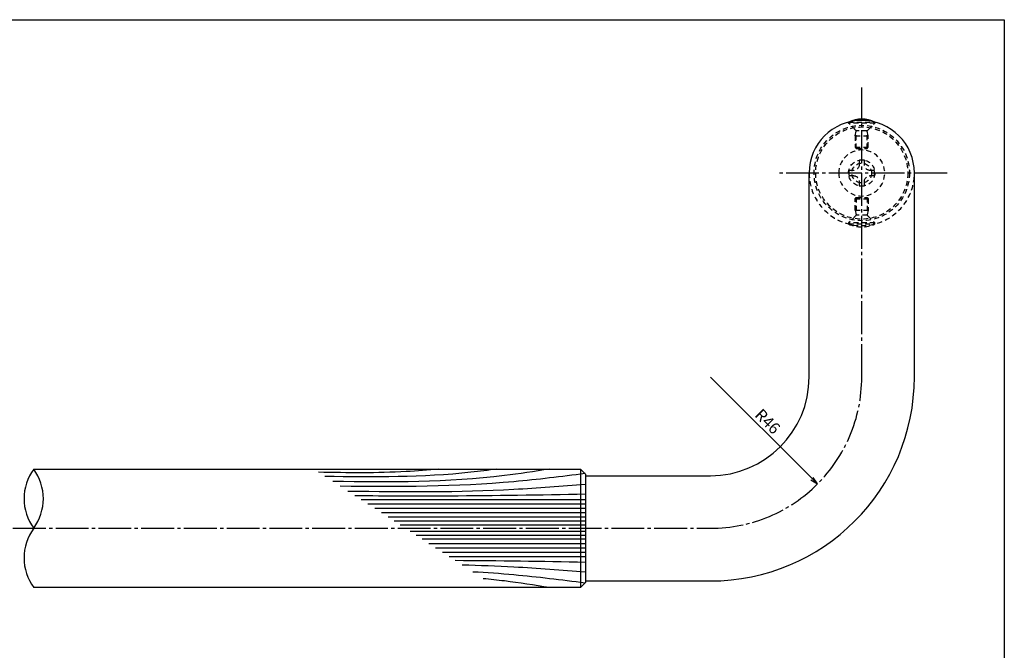
# Model space of a CAD drawing. Units: inches. Extents: x 12 to 819, y 248 to 808.
# Drawn here: x 520 to 819, y 617 to 808 of the extents above; entities that cross this region are included whole.
import ezdxf

# ---------------------------------------------------------------- set-up
doc = ezdxf.new("R2010")
doc.units = ezdxf.units.IN
doc.header["$MEASUREMENT"] = 0
doc.linetypes.add('CENS', pattern=[13, 10, -1, 1, -1])
doc.linetypes.add('HIDS', pattern=[2.5, 1.5, -1])
for name, color, linetype in [('01-下書線', 251, 'Continuous'), ('02-実線-1', 7, 'Continuous'), ('03-細線', 1, 'Continuous'), ('04-破線-1', 5, 'HIDS'), ('06-中心線', 1, 'CENS'), ('10-寸法', 3, 'Continuous'), ('11-ﾈｼﾞ関連', 7, 'Continuous'), ('図枠', 7, 'Continuous')]:
    doc.layers.add(name, color=color, linetype=linetype)
doc.styles.add('STD', font='TXT.shx', dxfattribs={"bigfont": 'bigfont.shx'})
doc.dimstyles.new('1：1', dxfattribs={"dimtxt": 3.5, "dimasz": 2.3, "dimexe": 1, "dimexo": 1, "dimgap": 1, "dimtad": 3, "dimdsep": 46, "dimtxsty": 'STD', "dimblk1": 'ARRI', "dimblk2": 'ARRI', "dimsah": 1, "dimcen": 0, "dimclrd": 3, "dimclre": 3, "dimclrt": 4, "dimadec": 0, "dimazin": 0, "dimtfac": 0.7, "dimtmove": 0, "dimatfit": 0, "dimldrblk": 'ARRI', "dimfxl": 1, "dimtvp": 1, "dimtolj": 1, "dimtzin": 0, "dimarcsym": 0})

# ---------------------------------------------------------------- blocks, each defined once
blk = doc.blocks.new('ARRI')
at = {"color": 0, "linetype": 'ByBlock'}
for p, q in [((0, 0), (-1, 0.21)), ((-1, -0.21), (0, 0)), ((0, 0), (-1, 0))]:
    blk.add_line(p, q, dxfattribs=at)
blk = doc.blocks.new('*D42')
at = {"layer": '10-寸法', "color": 3, "lineweight": -2, "transparency": 16777216}
blk.add_line((729.93, 699.68), (760.83, 668.78), dxfattribs=at)
at = {"layer": 'Defpoints', "color": 0, "transparency": 16777216}
for p in [(729.93, 699.68), (762.46, 667.16)]:
    blk.add_point(p, dxfattribs=at)
at = {"layer": '10-寸法', "color": 3, "lineweight": -2, "transparency": 16777216, "xscale": 2.3, "yscale": 2.3, "zscale": 2.3, "rotation": 314.9999999999996}
blk.add_blockref('ARRI', (762.46, 667.16), dxfattribs=at)
at = {"layer": '10-寸法', "color": 4, "transparency": 16777216, "insert": (747.33, 686.18), "char_height": 3.5, "attachment_point": 5, "rotation": 315, "style": 'STD'}
blk.add_mtext('\\A1;R46', dxfattribs=at)
blk = doc.blocks.new('A$C1F387A27')
at = {"layer": '11-ﾈｼﾞ関連', "color": 5, "linetype": 'HIDS'}
for p, q in [((-0.69, 3.95), (0.91, 3.95)), ((-0.69, 2.6), (-0.69, 3.95)), ((0.91, 3.95), (0.91, 2.6)), ((-3.79, -0.75), (-3.79, 0.85)), ((-3.79, 0.85), (-2.44, 0.85)), ((2.66, 0.85), (4.01, 0.85)), ((4.01, 0.85), (4.01, -0.75)), ((-2.44, -0.75), (-3.79, -0.75)), ((-0.69, -3.85), (-0.69, -2.5)), ((0.91, -2.5), (0.91, -3.85)), ((4.01, -0.75), (2.66, -0.75)), ((0.91, -3.85), (-0.69, -3.85))]:
    blk.add_line(p, q, dxfattribs=at)
blk.add_circle((0.11, 0.05), 7, dxfattribs=at)
for centre, start, end in [((-2.44, 2.6), 270, 0), ((2.66, 2.6), 180, 270), ((-2.44, -2.5), 0, 90), ((2.66, -2.5), 90, 180)]:
    blk.add_arc(centre, 1.75, start, end, dxfattribs=at)

msp = doc.modelspace()

# ---------------------------------------------------------------- linework, layer by layer
at = {"layer": '01-下書線'}
for centre, start, end in [((536.472, 662.684), 143.89587, 216.10413), ((511.792, 662.684), 323.89587, 36.10413), ((536.472, 644.684), 143.89587, 216.10413)]:
    msp.add_arc(centre, 15.274, start, end, dxfattribs=at)
at = {"layer": '02-実線-1', "color": 7}
for p, q in [((759.934, 699.684), (759.934, 761.684)), ((791.934, 699.684), (791.934, 761.684)), ((691.934, 669.684), (729.934, 669.684)), ((691.934, 637.684), (729.934, 637.684))]:
    msp.add_line(p, q, dxfattribs=at)
at = {"layer": '02-実線-1'}
msp.add_line((690.434, 671.684), (690.434, 635.684), dxfattribs=at)
msp.add_lwpolyline([(524.132, 671.684), (690.434, 671.684), (691.934, 670.184), (691.934, 637.184), (690.434, 635.684), (524.132, 635.684)], dxfattribs=at)
at = {"layer": '02-実線-1', "color": 7, "linetype": 'Continuous'}
msp.add_arc((775.934, 761.684), 16, 0, 180, dxfattribs=at)
at = {"layer": '02-実線-1', "color": 7}
for radius in [62, 30]:
    msp.add_arc((729.934, 699.684), radius, 270, 0, dxfattribs=at)
at = {"layer": '03-細線', "color": 1, "linetype": 'Continuous'}
for p, q in [((691.934, 662.305), (623.746, 662.305)), ((691.934, 660.985), (625.789, 660.985)), ((691.934, 659.666), (627.833, 659.666)), ((691.934, 658.347), (629.876, 658.347)), ((691.934, 657.028), (631.92, 657.028)), ((691.934, 655.84), (633.759, 655.84)), ((691.934, 654.653), (635.598, 654.653)), ((691.934, 652.714), (638.601, 652.714)), ((691.934, 651.527), (640.441, 651.527)), ((691.934, 650.34), (642.28, 650.34)), ((691.934, 649.02), (644.323, 649.02)), ((691.934, 647.701), (646.367, 647.701)), ((691.934, 646.382), (648.41, 646.382)), ((691.934, 645.063), (650.454, 645.063))]:
    msp.add_line(p, q, dxfattribs=at)
for points, knots in [([(647.356, 671.684), (644.04, 671.402), (631.862, 670.37), (619.633, 670.564), (610.733, 670.705)], [0, 0, 0, 0, 9.9788421, 36.6523177, 36.6523177, 36.6523177, 36.6523177]), ([(664.982, 671.684), (662.347, 671.339), (645.034, 669.074), (627.54, 669.227), (612.703, 669.434)], [0, 0, 0, 0, 7.9716046, 52.3618329, 52.3618329, 52.3618329, 52.3618329]), ([(680.974, 671.684), (676.408, 670.968), (654.624, 667.556), (632.533, 667.663), (615.058, 667.913)], [0, 0, 0, 0, 13.8567228, 66.1010891, 66.1010891, 66.1010891, 66.1010891]), ([(691.784, 670.333), (684.584, 669.413), (659.89, 666.265), (634.979, 666.273), (617.319, 666.454)], [0.1503917, 0.1503917, 0.1503917, 0.1503917, 21.9119825, 74.7867183, 74.7867183, 74.7867183, 74.7867183]), ([(691.934, 667.054), (684.68, 666.462), (660.649, 664.501), (636.534, 664.656), (619.692, 664.922)], [0, 0, 0, 0, 21.8256345, 72.3091961, 72.3091961, 72.3091961, 72.3091961]), ([(691.934, 664.02), (678.165, 663.787), (654.796, 663.394), (631.424, 663.485), (621.823, 663.546)], [0, 0, 0, 0, 41.3108262, 70.1147587, 70.1147587, 70.1147587, 70.1147587]), ([(691.934, 640.313), (684.68, 640.905), (672.196, 641.924), (659.689, 642.372), (654.446, 642.486)], [0, 0, 0, 0, 21.8256345, 37.564899, 37.564899, 37.564899, 37.564899]), ([(691.784, 637.034), (684.584, 637.954), (673.24, 639.401), (661.849, 640.181), (657.683, 640.396)], [0.1503917, 0.1503917, 0.1503917, 0.1503917, 21.9119825, 34.4382158, 34.4382158, 34.4382158, 34.4382158]), ([(680.974, 635.684), (676.408, 636.399), (669.707, 637.449), (662.977, 638.165), (660.831, 638.364)], [0, 0, 0, 0, 13.8567228, 20.3329377, 20.3329377, 20.3329377, 20.3329377])]:
    msp.add_open_spline(points, degree=3, knots=knots, dxfattribs=at)
msp.add_open_spline([(691.934, 643.348), (678.725, 643.57), (665.516, 643.793), (652.306, 643.867)], degree=3, dxfattribs=at)
at = {"layer": '04-破線-1'}
for radius in [14.5, 14]:
    msp.add_circle((775.934, 761.684), radius, dxfattribs=at)
msp.add_arc((775.934, 761.684), 16, 180, 0, dxfattribs=at)
at = {"layer": '06-中心線', "color": 1, "linetype": 'CENS'}
for p, q in [((775.934, 699.684), (775.934, 787.684)), ((801.934, 761.684), (749.934, 761.684)), ((309.817, 653.684), (729.934, 653.684))]:
    msp.add_line(p, q, dxfattribs=at)
msp.add_arc((729.934, 699.684), 46, 270, 0, dxfattribs=at)
at = {"layer": '11-ﾈｼﾞ関連', "color": 5, "linetype": 'HIDS'}
for p, q in [((771.934, 777.176), (779.934, 777.176)), ((771.934, 776.876), (771.934, 777.176)), ((779.934, 776.876), (771.934, 776.876)), ((774.167, 774.643), (771.934, 776.876)), ((777.701, 774.643), (779.934, 776.876)), ((779.934, 777.176), (779.934, 776.876)), ((773.934, 772.96), (774.284, 774.36)), ((773.934, 772.96), (777.934, 772.96)), ((773.934, 772.96), (773.934, 769.526)), ((777.62, 774.526), (774.248, 774.526)), ((774.284, 769.176), (774.284, 774.36)), ((777.584, 769.176), (777.584, 774.36)), ((777.934, 772.96), (777.584, 774.36)), ((777.934, 769.526), (777.934, 772.96)), ((773.934, 769.526), (777.934, 769.526)), ((773.934, 769.526), (774.284, 769.176)), ((777.584, 769.176), (777.934, 769.526)), ((774.284, 769.176), (777.584, 769.176)), ((773.934, 753.842), (774.284, 754.192)), ((773.934, 753.842), (777.934, 753.842)), ((773.934, 750.407), (773.934, 753.842)), ((774.284, 754.192), (777.584, 754.192)), ((774.284, 754.192), (774.284, 749.007)), ((777.584, 754.192), (777.934, 753.842)), ((777.584, 754.192), (777.584, 749.007)), ((777.934, 753.842), (777.934, 750.407)), ((774.167, 748.725), (771.934, 746.492)), ((773.934, 750.407), (777.934, 750.407)), ((773.934, 750.407), (774.284, 749.007)), ((777.62, 748.842), (774.248, 748.842)), ((777.934, 750.407), (777.584, 749.007)), ((777.701, 748.725), (779.934, 746.492)), ((779.934, 746.492), (771.934, 746.492)), ((771.934, 746.492), (771.934, 746.192)), ((771.934, 746.192), (779.934, 746.192)), ((779.934, 746.192), (779.934, 746.492))]:
    msp.add_line(p, q, dxfattribs=at)
for radius in [4, 3]:
    msp.add_circle((775.934, 761.684), radius, dxfattribs=at)
at = {"layer": '11-ﾈｼﾞ関連', "color": 7, "linetype": 'Continuous'}
msp.add_arc((775.934, 768.737), 9.339, 64.63923, 115.36077, dxfattribs=at)
at = {"layer": '11-ﾈｼﾞ関連', "color": 5, "linetype": 'HIDS'}
for centre, radius, start, end in [((773.884, 774.36), 0.4, 0, 45), ((777.984, 774.36), 0.4, 135, 180), ((773.884, 749.007), 0.4, 315, 0), ((777.984, 749.007), 0.4, 180, 225), ((775.934, 754.631), 9.339, 244.63923, 295.36077)]:
    msp.add_arc(centre, radius, start, end, dxfattribs=at)
at = {"layer": '図枠'}
msp.add_lwpolyline([(12.284, 808.284), (819.284, 808.284), (819.284, 248.284), (12.284, 248.284)], close=True, dxfattribs=at)

# ---------------------------------------------------------------- block references
at = {"layer": '02-実線-1', "xscale": -1, "rotation": 90}
msp.add_blockref('A$C1F387A27', (775.987, 761.792), dxfattribs=at)

# ---------------------------------------------------------------- dimensions: what is measured, and where the dimension line sits
at = {"layer": '10-寸法'}
dim = msp.add_radius_dim(center=(729.934, 699.684), mpoint=(762.461, 667.157), dimstyle='1：1', dxfattribs=at)
dim.commit()
dim.dimension.update_dxf_attribs({"geometry": '*D42', "text_midpoint": (747.329, 686.178)})

doc.saveas('drawing.dxf')
